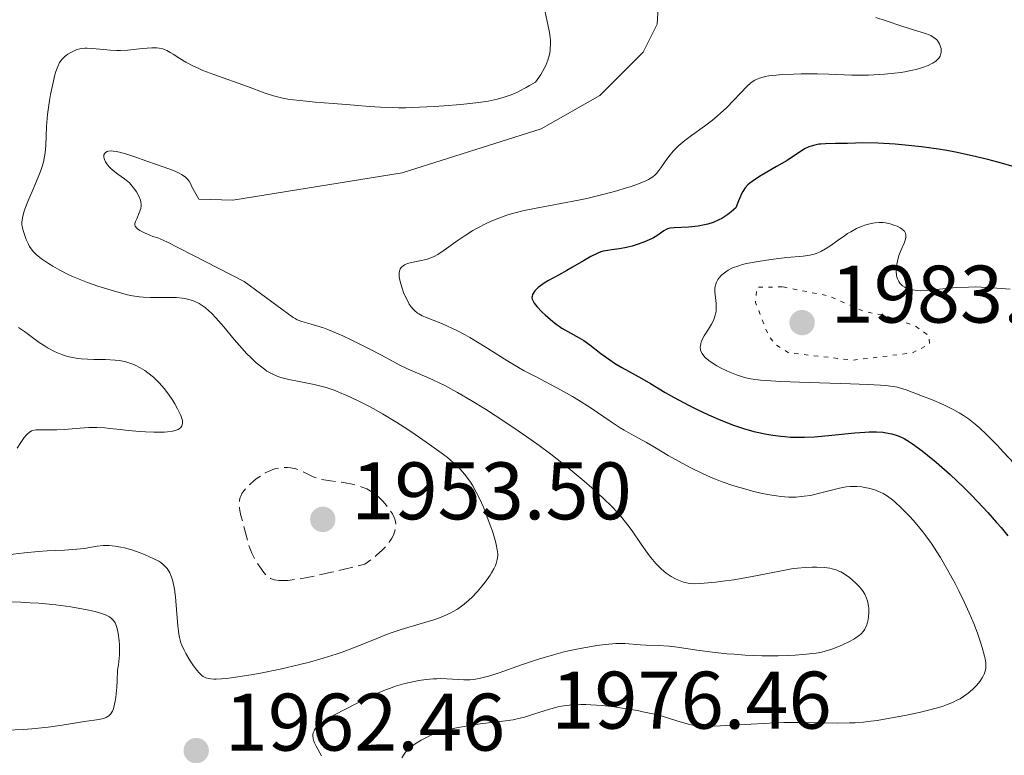
# Model space of a CAD drawing. Units: metres. Extents: x 681820 to 685291, y 4756290 to 4758666.
# Drawn here: x 682799 to 682920, y 4757180 to 4757270 of the extents above; entities that cross this region are included whole.
import ezdxf

# ---------------------------------------------------------------- set-up
doc = ezdxf.new("R2010")
doc.units = ezdxf.units.M
doc.header["$MEASUREMENT"] = 0
doc.linetypes.add('DGN Style 3', pattern=[2.435891, 1.739922, -0.695969])
doc.linetypes.add('DGN Style 5', pattern=[1.217945, 0.521977, -0.695969])
for name, color, linetype, lineweight in [('Cota de punto acotado terreno', 7, 'Continuous', 0), ('Curva de nivel auxiliar', 30, 'DGN Style 5', 0), ('Curva de nivel de depresión intermedia', 30, 'DGN Style 3', 0), ('Curva de nivel directora', 30, 'Continuous', 30), ('Curva de nivel intermedia', 30, 'Continuous', 0), ('Punto acotado terreno (símbolo)', 7, 'Continuous', 0)]:
    doc.layers.add(name, color=color, linetype=linetype, lineweight=lineweight)
doc.styles.add('Style-Arial', font='arial.ttf')

# ---------------------------------------------------------------- blocks, each defined once
blk = doc.blocks.new('5PATER')
at = {"layer": 'Punto acotado terreno (símbolo)', "linetype": 'Continuous', "lineweight": 0}
h = blk.add_hatch(color=51, dxfattribs=at)
edge = h.paths.add_edge_path()
edge.add_ellipse((0, 0), major_axis=(-0.11, -0.111), ratio=0.999422, start_angle=0, end_angle=360)

msp = doc.modelspace()

# ---------------------------------------------------------------- linework, layer by layer
at = {"layer": 'Curva de nivel auxiliar', "color": 30, "linetype": 'DGN Style 5', "lineweight": 0, "elevation": 1982.5, "flags": 128}
msp.add_lwpolyline([(682892.7, 4757237.43), (682889.56, 4757237.39), (682889.38, 4757235.51), (682891, 4757231.36), (682891.84, 4757230.33), (682893.48, 4757229.32), (682901.41, 4757228.43), (682908.65, 4757229.32), (682910.75, 4757230.4), (682910.65, 4757231.45), (682908.95, 4757232.66), (682905.57, 4757233.82), (682902.65, 4757234.43), (682898.44, 4757236.3), (682892.7, 4757237.43)], dxfattribs=at)
at = {"layer": 'Curva de nivel de depresión intermedia', "color": 30, "linetype": 'DGN Style 3', "lineweight": 0, "elevation": 1955, "flags": 128}
msp.add_lwpolyline([(682831.46, 4757201.34), (682830.81, 4757201.36), (682830.28, 4757201.44), (682830.05, 4757201.51), (682829.79, 4757201.62), (682829.67, 4757201.68), (682829.44, 4757201.85), (682829.29, 4757201.99), (682828.98, 4757202.33), (682828.47, 4757203.03), (682828.21, 4757203.43), (682827.83, 4757204.08), (682827.5, 4757204.73), (682827.36, 4757205.04), (682827.24, 4757205.34), (682827.05, 4757205.91), (682826.66, 4757207.55), (682826.16, 4757209.36), (682826.03, 4757209.95), (682825.98, 4757210.24), (682825.94, 4757210.71), (682825.95, 4757210.93), (682825.99, 4757211.25), (682826.08, 4757211.57), (682826.14, 4757211.72), (682826.29, 4757212.04), (682826.39, 4757212.19), (682826.56, 4757212.43), (682826.76, 4757212.67), (682827.24, 4757213.16), (682827.78, 4757213.63), (682828.16, 4757213.92), (682828.9, 4757214.42), (682829.16, 4757214.57), (682829.64, 4757214.81), (682830.07, 4757214.98), (682830.33, 4757215.07), (682830.82, 4757215.18), (682831.33, 4757215.24), (682831.66, 4757215.25), (682831.87, 4757215.25), (682832.28, 4757215.21), (682832.69, 4757215.13), (682832.9, 4757215.07), (682833.22, 4757214.96), (682833.73, 4757214.73), (682834.54, 4757214.33), (682835.04, 4757214.11), (682835.63, 4757213.91), (682835.98, 4757213.82), (682836.35, 4757213.74), (682837.18, 4757213.61), (682838.96, 4757213.36), (682839.82, 4757213.2), (682840.59, 4757213), (682840.94, 4757212.88), (682841.61, 4757212.6), (682842.02, 4757212.38), (682842.28, 4757212.22), (682842.78, 4757211.85), (682843.06, 4757211.62), (682843.58, 4757211.11), (682844.05, 4757210.58), (682844.33, 4757210.22), (682844.5, 4757209.98), (682844.78, 4757209.53), (682844.99, 4757209.11), (682845.07, 4757208.91), (682845.15, 4757208.62), (682845.18, 4757208.32), (682845.18, 4757208.17), (682845.16, 4757207.93), (682845.05, 4757207.4), (682844.94, 4757207.05), (682844.86, 4757206.86), (682844.71, 4757206.56), (682844.38, 4757206.05), (682843.89, 4757205.46), (682843.57, 4757205.14), (682842.76, 4757204.41), (682842.27, 4757204.01), (682841.39, 4757203.36), (682838.89, 4757202.75), (682837.48, 4757202.41), (682835.2, 4757201.91), (682834.29, 4757201.72), (682832.89, 4757201.48), (682831.93, 4757201.36), (682831.46, 4757201.34)], dxfattribs=at)
at = {"layer": 'Curva de nivel directora', "color": 30, "linetype": 'Continuous', "lineweight": 30, "elevation": 1975, "flags": 128}
for points in [[(682921.31, 4757252.14), (682919.14, 4757252.76), (682917.93, 4757253.08), (682915.98, 4757253.55), (682913.93, 4757253.98), (682912.89, 4757254.17), (682911.84, 4757254.34), (682909.76, 4757254.63), (682907.77, 4757254.84), (682906.54, 4757254.95), (682904.39, 4757255.08), (682902.58, 4757255.11), (682901.67, 4757255.09), (682900.67, 4757255.06), (682900.21, 4757255.04), (682899.21, 4757255.03), (682897.97, 4757255.02), (682897.4, 4757254.98), (682897.14, 4757254.95), (682896.65, 4757254.85), (682896.2, 4757254.73), (682895.93, 4757254.62), (682895.41, 4757254.37), (682893.25, 4757252.97), (682891.95, 4757252.22), (682890.06, 4757251.11), (682889.24, 4757250.6), (682888.66, 4757250.18), (682888.42, 4757249.96), (682888.1, 4757249.59), (682887.8, 4757249.13), (682887.66, 4757248.86), (682887.45, 4757248.39), (682887.3, 4757248.02), (682886.98, 4757247.14), (682886.38, 4757246.63), (682885.99, 4757246.33), (682885.73, 4757246.16), (682885.24, 4757245.85), (682884.88, 4757245.66), (682884.19, 4757245.36), (682883.53, 4757245.14), (682883.12, 4757245.04), (682882.33, 4757244.9), (682881.15, 4757244.78), (682879.39, 4757244.7), (682878.84, 4757244.63), (682878.56, 4757244.56), (682878.4, 4757244.5), (682878.1, 4757244.33), (682877.27, 4757243.72), (682876.85, 4757243.46), (682876.6, 4757243.33), (682876.31, 4757243.2), (682875.66, 4757242.93), (682874.71, 4757242.59), (682874.23, 4757242.44), (682873.54, 4757242.26)], [(682873.54, 4757242.26), (682872.65, 4757242.1), (682871.67, 4757241.98), (682871.23, 4757241.92), (682870.66, 4757241.8), (682870.37, 4757241.72), (682869.91, 4757241.54), (682869.14, 4757241.17), (682868.23, 4757240.65), (682866.88, 4757239.84), (682866.18, 4757239.44), (682865.17, 4757238.88), (682863.94, 4757238.2), (682863.41, 4757237.88), (682862.96, 4757237.56), (682862.69, 4757237.35), (682862.4, 4757237.07), (682862.28, 4757236.93), (682862.07, 4757236.63), (682862, 4757236.48), (682861.93, 4757236.23), (682861.92, 4757236.11), (682861.95, 4757235.91), (682862.09, 4757235.59), (682862.2, 4757235.41), (682862.52, 4757235), (682863.15, 4757234.34), (682863.54, 4757233.98), (682864.18, 4757233.42), (682864.87, 4757232.87), (682865.24, 4757232.62), (682865.6, 4757232.37), (682866.33, 4757231.93), (682867.7, 4757231.17), (682868.3, 4757230.83), (682869.04, 4757230.32), (682870.37, 4757229.26), (682871.47, 4757228.46), (682872.07, 4757228.06), (682872.94, 4757227.51), (682875.42, 4757226.16), (682876.47, 4757225.54), (682878.27, 4757224.47), (682879.4, 4757223.83), (682881.16, 4757222.89), (682882.12, 4757222.41), (682883.61, 4757221.7), (682885.11, 4757221.05), (682885.84, 4757220.75), (682886.54, 4757220.49), (682887.9, 4757220.03), (682889.18, 4757219.68), (682889.99, 4757219.49), (682890.51, 4757219.38), (682891.52, 4757219.2), (682892.49, 4757219.07), (682892.97, 4757219.03), (682893.69, 4757218.98), (682894.8, 4757218.95), (682895.39, 4757218.96), (682896.64, 4757219.02), (682898.75, 4757219.2), (682901.58, 4757219.49), (682902.81, 4757219.59), (682903.35, 4757219.61), (682904.26, 4757219.62), (682905, 4757219.57), (682905.42, 4757219.52), (682906.13, 4757219.38), (682906.78, 4757219.19), (682907.11, 4757219.06), (682907.65, 4757218.8), (682908.29, 4757218.41), (682908.66, 4757218.16), (682909.84, 4757217.29), (682910.51, 4757216.76), (682911.59, 4757215.88), (682913.27, 4757214.4), (682914.93, 4757212.82), (682915.99, 4757211.75), (682916.66, 4757211.06), (682917.9, 4757209.73), (682919, 4757208.49), (682919.54, 4757207.87), (682920.37, 4757206.84)]]:
    msp.add_lwpolyline(points, dxfattribs=at)
at = {"layer": 'Curva de nivel intermedia', "color": 30, "linetype": 'Continuous', "lineweight": 0, "flags": 128}
for points, elevation in [([(682877.58, 4757274.69), (682877.29, 4757269.69), (682875.58, 4757266.28), (682870.24, 4757260.93), (682863.04, 4757256.84), (682845.96, 4757251.44), (682825.16, 4757248.09), (682821, 4757248.22), (682820.1, 4757249.79), (682820, 4757250.05), (682819.81, 4757250.4), (682819.55, 4757250.72), (682819.35, 4757250.91), (682819.2, 4757251.02), (682818.86, 4757251.24), (682818.59, 4757251.4), (682817.98, 4757251.68), (682817.3, 4757251.94), (682815.8, 4757252.46), (682814.59, 4757252.89), (682812.99, 4757253.46), (682812.25, 4757253.7), (682811.25, 4757253.98), (682810.82, 4757254.07), (682810.46, 4757254.12), (682810.25, 4757254.13), (682809.89, 4757254.09), (682809.75, 4757254.06), (682809.53, 4757253.94), (682809.39, 4757253.78), (682809.34, 4757253.66), (682809.32, 4757253.56), (682809.32, 4757253.37), (682809.36, 4757253.19), (682809.4, 4757253.07), (682809.51, 4757252.81), (682809.76, 4757252.43), (682809.97, 4757252.18), (682810.12, 4757252.01), (682810.45, 4757251.71), (682811.05, 4757251.27), (682811.88, 4757250.71), (682812.28, 4757250.38), (682812.47, 4757250.2), (682812.82, 4757249.81), (682813.13, 4757249.39), (682813.32, 4757249.1), (682813.62, 4757248.56), (682813.82, 4757248.09), (682813.88, 4757247.87), (682813.92, 4757247.55), (682813.92, 4757247.39), (682813.86, 4757247.06), (682813.68, 4757246.53), (682813.37, 4757245.81), (682813.23, 4757245.48), (682813.15, 4757245.2), (682813.14, 4757245.07), (682813.19, 4757244.87), (682813.33, 4757244.67), (682813.44, 4757244.56)], 1965), ([(682863.47, 4757271.57), (682864.07, 4757268.67), (682864.16, 4757268.05), (682864.18, 4757267.74), (682864.2, 4757267.26), (682864.17, 4757266.7), (682864.14, 4757266.41), (682864.06, 4757265.97), (682863.88, 4757265.3), (682863.6, 4757264.61), (682863.43, 4757264.26), (682863.01, 4757263.53), (682862.76, 4757263.16), (682862.33, 4757262.58), (682861.63, 4757262.16), (682861.2, 4757261.92), (682860.41, 4757261.5), (682860.05, 4757261.33), (682859.38, 4757261.04), (682858.76, 4757260.82), (682858.37, 4757260.7), (682857.64, 4757260.5), (682856.55, 4757260.26), (682855.97, 4757260.16), (682855, 4757260.03), (682853.17, 4757259.83), (682851.08, 4757259.66), (682849.91, 4757259.59), (682848.12, 4757259.49), (682846.37, 4757259.44), (682845.54, 4757259.44), (682844.75, 4757259.45), (682843.3, 4757259.51), (682841.93, 4757259.6), (682840.08, 4757259.77), (682839.1, 4757259.85), (682837.5, 4757259.97), (682835.27, 4757260.14), (682834.18, 4757260.24), (682832.64, 4757260.41), (682831.94, 4757260.51), (682831.31, 4757260.63), (682830.17, 4757260.9), (682829.14, 4757261.23), (682826.97, 4757262.03), (682822.84, 4757263.51), (682821.5, 4757264.03), (682820.9, 4757264.29), (682820.35, 4757264.55), (682819.41, 4757265.03), (682818.64, 4757265.48), (682817.83, 4757266), (682817.49, 4757266.22), (682817.07, 4757266.45), (682816.87, 4757266.54), (682816.58, 4757266.66), (682816.1, 4757266.77), (682815.84, 4757266.8), (682815.23, 4757266.8), (682814.08, 4757266.71), (682812.29, 4757266.53), (682811.37, 4757266.48), (682810.93, 4757266.48), (682810.08, 4757266.52), (682809.3, 4757266.59), (682808.37, 4757266.69), (682807.96, 4757266.73), (682807.28, 4757266.77)], 1960), ([(682904.15, 4757270.54), (682905.44, 4757270.12), (682907.35, 4757269.47), (682908.24, 4757269.17), (682910.24, 4757268.56), (682910.71, 4757268.39), (682910.91, 4757268.3), (682911.09, 4757268.21), (682911.4, 4757268), (682911.64, 4757267.77), (682911.77, 4757267.62), (682911.97, 4757267.3), (682912.12, 4757266.94), (682912.17, 4757266.7), (682912.19, 4757266.54), (682912.18, 4757266.23), (682912.12, 4757265.92), (682912.06, 4757265.76), (682911.91, 4757265.53), (682911.67, 4757265.29), (682911.51, 4757265.16), (682911.16, 4757264.93), (682910.95, 4757264.82), (682910.58, 4757264.64), (682909.91, 4757264.39), (682909.11, 4757264.15), (682908.65, 4757264.04), (682907.74, 4757263.86), (682907.25, 4757263.78), (682906.47, 4757263.67), (682905.22, 4757263.55), (682903.91, 4757263.47)], 1970), ([(682807.28, 4757266.77), (682806.98, 4757266.76), (682806.58, 4757266.72), (682806.39, 4757266.68), (682806.02, 4757266.58), (682805.76, 4757266.48), (682805.26, 4757266.24), (682804.9, 4757266.01), (682804.56, 4757265.76), (682804.41, 4757265.62), (682804.16, 4757265.37), (682804.04, 4757265.22), (682803.88, 4757264.98), (682803.65, 4757264.51), (682803.42, 4757263.88), (682803.31, 4757263.49), (682803.08, 4757262.55), (682802.78, 4757261.08), (682802.64, 4757260.31), (682802.4, 4757258.61), (682802.27, 4757257.13), (682802.18, 4757254.79), (682802.12, 4757253.91), (682802.05, 4757253.46), (682801.9, 4757252.76), (682801.66, 4757251.96), (682801.51, 4757251.52), (682800.89, 4757250.01), (682799.98, 4757247.9), (682799.62, 4757246.99), (682799.49, 4757246.6), (682799.32, 4757245.93), (682799.26, 4757245.39), (682799.26, 4757245.07), (682799.29, 4757244.87), (682799.37, 4757244.46), (682799.6, 4757243.75), (682799.78, 4757243.27), (682800.06, 4757242.67), (682800.21, 4757242.4), (682800.52, 4757241.93), (682800.69, 4757241.72), (682801.01, 4757241.4), (682801.68, 4757240.87), (682802.52, 4757240.29), (682803.04, 4757239.97), (682803.92, 4757239.47), (682804.94, 4757238.96), (682805.49, 4757238.7), (682806.07, 4757238.45), (682807.3, 4757237.97), (682808.57, 4757237.53), (682809.39, 4757237.26), (682810.93, 4757236.81), (682812.24, 4757236.47), (682812.84, 4757236.35), (682813.71, 4757236.22), (682814.14, 4757236.18), (682815.07, 4757236.13), (682816.09, 4757236.13), (682817.52, 4757236.14), (682818.24, 4757236.11), (682818.94, 4757236.04), (682819.28, 4757235.99), (682819.76, 4757235.89), (682820.21, 4757235.75), (682820.5, 4757235.64), (682821.04, 4757235.37), (682821.29, 4757235.22), (682821.78, 4757234.88), (682822.23, 4757234.49), (682822.53, 4757234.21), (682823.1, 4757233.62), (682824.05, 4757232.52), (682825.33, 4757230.98), (682825.99, 4757230.21), (682826.9, 4757229.22), (682827.36, 4757228.75), (682828.05, 4757228.11), (682828.72, 4757227.55), (682829.04, 4757227.31), (682829.36, 4757227.09), (682829.99, 4757226.74), (682830.62, 4757226.46), (682831.06, 4757226.31), (682832.03, 4757226.06), (682833.3, 4757225.81), (682835.18, 4757225.44), (682836.15, 4757225.2), (682836.64, 4757225.06), (682837.6, 4757224.73), (682838.55, 4757224.35), (682839.19, 4757224.08), (682840.48, 4757223.48), (682841.78, 4757222.82), (682842.47, 4757222.45), (682843.54, 4757221.84), (682845.33, 4757220.76), (682846.65, 4757219.91), (682847.56, 4757219.3), (682849.34, 4757218.07)], 1960), ([(682903.91, 4757263.47), (682903.24, 4757263.44), (682902.57, 4757263.44), (682901.2, 4757263.45), (682898.39, 4757263.55), (682896.94, 4757263.59), (682894.98, 4757263.59), (682894.03, 4757263.57), (682892.68, 4757263.51), (682891.51, 4757263.41), (682891, 4757263.35), (682890.56, 4757263.27), (682890.3, 4757263.21), (682889.85, 4757263.08), (682889.65, 4757263), (682889.29, 4757262.82), (682888.97, 4757262.61), (682888.76, 4757262.44), (682888.35, 4757262.07), (682885.84, 4757259.48), (682885.09, 4757258.77), (682884.71, 4757258.43), (682884.11, 4757257.93), (682883.1, 4757257.17), (682881.52, 4757256.03), (682880.71, 4757255.41), (682879.95, 4757254.78), (682879.6, 4757254.45), (682879.28, 4757254.12), (682878.73, 4757253.46), (682878.26, 4757252.83), (682877.74, 4757252.07), (682877.51, 4757251.74), (682877.21, 4757251.36), (682877.05, 4757251.2), (682876.77, 4757250.97), (682876.44, 4757250.75), (682876.24, 4757250.64), (682875.9, 4757250.47), (682875.02, 4757250.11), (682873.98, 4757249.74), (682873.37, 4757249.54), (682872.35, 4757249.23), (682870.62, 4757248.76), (682868.67, 4757248.29), (682867.64, 4757248.08), (682865.45, 4757247.67), (682862.45, 4757247.12), (682860.97, 4757246.8), (682859.53, 4757246.44), (682858.84, 4757246.23), (682857.84, 4757245.89), (682856.89, 4757245.51), (682856.29, 4757245.23), (682855.17, 4757244.65), (682854.65, 4757244.35), (682853.69, 4757243.74), (682852.83, 4757243.15), (682851.43, 4757242.13), (682851.02, 4757241.84), (682850.35, 4757241.4), (682849.82, 4757241.11), (682849.51, 4757240.98), (682848.92, 4757240.8), (682848.16, 4757240.65), (682847.1, 4757240.43), (682846.62, 4757240.29), (682846.25, 4757240.13), (682846.09, 4757240.03), (682845.89, 4757239.86), (682845.74, 4757239.63), (682845.68, 4757239.5), (682845.61, 4757239.18), (682845.6, 4757239), (682845.62, 4757238.68), (682845.65, 4757238.44), (682845.76, 4757237.91), (682846, 4757237.13), (682846.15, 4757236.73), (682846.41, 4757236.14), (682846.7, 4757235.58), (682846.85, 4757235.32), (682847.09, 4757234.97), (682847.33, 4757234.68), (682847.5, 4757234.51), (682847.85, 4757234.22), (682848.03, 4757234.1), (682848.42, 4757233.89), (682848.84, 4757233.7), (682849.79, 4757233.34), (682850.93, 4757232.89), (682851.56, 4757232.61), (682852.59, 4757232.12), (682853.7, 4757231.54), (682854.29, 4757231.2), (682856.15, 4757230.07), (682858.83, 4757228.37), (682860.25, 4757227.54), (682860.97, 4757227.13), (682862.44, 4757226.36), (682865.41, 4757224.8)], 1970), ([(682920.66, 4757237.15), (682919.61, 4757237.25), (682917.83, 4757237.37), (682916.38, 4757237.42), (682915.54, 4757237.41), (682914.03, 4757237.34), (682912.4, 4757237.18), (682910.43, 4757237), (682909.61, 4757236.96), (682909.26, 4757236.98), (682908.65, 4757237.05), (682908.16, 4757237.18), (682907.89, 4757237.29), (682907.73, 4757237.38), (682907.45, 4757237.57), (682907.21, 4757237.78), (682907.1, 4757237.9), (682906.97, 4757238.09), (682906.81, 4757238.41), (682906.71, 4757238.78), (682906.68, 4757238.99), (682906.66, 4757239.21), (682906.68, 4757239.7), (682906.74, 4757240.22), (682906.81, 4757240.58), (682907, 4757241.27), (682907.27, 4757241.99), (682907.63, 4757242.82), (682907.76, 4757243.17), (682907.83, 4757243.45), (682907.85, 4757243.58), (682907.85, 4757243.77), (682907.79, 4757244.02), (682907.66, 4757244.26), (682907.56, 4757244.37), (682907.43, 4757244.48), (682907.13, 4757244.69), (682906.77, 4757244.88), (682906.51, 4757244.99), (682905.94, 4757245.18), (682905.36, 4757245.31), (682905.06, 4757245.34), (682904.58, 4757245.35), (682904.06, 4757245.31), (682903.78, 4757245.26), (682903.24, 4757245.13), (682902.95, 4757245.05), (682902.5, 4757244.89), (682901.8, 4757244.59), (682901.07, 4757244.2), (682900.69, 4757243.97), (682900.31, 4757243.71), (682899.54, 4757243.17), (682898.51, 4757242.43), (682897.99, 4757242.09), (682897.48, 4757241.8), (682897.22, 4757241.68), (682896.84, 4757241.52), (682896.58, 4757241.44), (682896.06, 4757241.31), (682895.23, 4757241.19), (682893.24, 4757241.02), (682891.6, 4757240.84), (682890.73, 4757240.72), (682889.45, 4757240.52), (682888.28, 4757240.29), (682887.76, 4757240.16), (682887.31, 4757240.03), (682886.57, 4757239.76), (682886.01, 4757239.47), (682885.72, 4757239.28), (682885.26, 4757238.89), (682884.89, 4757238.51), (682884.75, 4757238.32), (682884.57, 4757238), (682884.45, 4757237.66), (682884.42, 4757237.47), (682884.4, 4757237.27), (682884.4, 4757236.83), (682884.54, 4757235.39), (682884.56, 4757234.75), (682884.54, 4757234.43), (682884.44, 4757233.94), (682884.26, 4757233.41), (682884.13, 4757233.14), (682883.97, 4757232.85), (682883.6, 4757232.25), (682883.09, 4757231.43), (682882.88, 4757231.03), (682882.71, 4757230.64), (682882.65, 4757230.46), (682882.6, 4757230.2), (682882.59, 4757230.03), (682882.62, 4757229.7), (682882.67, 4757229.55), (682882.81, 4757229.25), (682883.03, 4757228.96), (682883.21, 4757228.77)], 1980), ([(682813.44, 4757244.56), (682813.76, 4757244.34), (682813.98, 4757244.22), (682814.38, 4757244.02), (682814.98, 4757243.77), (682815.34, 4757243.64), (682815.94, 4757243.46), (682817.07, 4757242.95), (682826.55, 4757238.08), (682832.59, 4757233.67), (682832.82, 4757233.53), (682833.08, 4757233.4), (682833.63, 4757233.19), (682834.23, 4757233), (682835.07, 4757232.77), (682835.48, 4757232.65), (682836.3, 4757232.39), (682836.72, 4757232.24), (682837.42, 4757231.96), (682838.67, 4757231.4), (682839.69, 4757230.92), (682841.92, 4757229.82), (682843.45, 4757229.03), (682845.62, 4757227.84), (682846.7, 4757227.32), (682847.58, 4757226.94), (682849.01, 4757226.33), (682849.83, 4757225.96), (682851.2, 4757225.3), (682851.96, 4757224.9), (682852.75, 4757224.47), (682854.45, 4757223.48), (682856.21, 4757222.39), (682857.4, 4757221.63), (682859.7, 4757220.1), (682861.8, 4757218.65), (682862.79, 4757217.94), (682864.23, 4757216.87), (682866.38, 4757215.19), (682868.32, 4757213.57), (682869.27, 4757212.75), (682870.61, 4757211.52), (682871.81, 4757210.35), (682872.34, 4757209.81), (682872.8, 4757209.29), (682873.58, 4757208.33), (682874.22, 4757207.45), (682875.32, 4757205.81), (682876.1, 4757204.73), (682876.52, 4757204.2), (682877.15, 4757203.46), (682877.79, 4757202.81), (682878.1, 4757202.52), (682878.41, 4757202.27), (682879, 4757201.85), (682879.55, 4757201.55), (682879.9, 4757201.39), (682880.53, 4757201.16), (682881.09, 4757201.02), (682881.4, 4757200.98), (682881.93, 4757200.96), (682883.06, 4757201.02), (682884.51, 4757201.17), (682885.36, 4757201.27), (682886.71, 4757201.46), (682888.78, 4757201.8), (682890.69, 4757202.17), (682892.97, 4757202.64), (682894.02, 4757202.82), (682894.52, 4757202.88), (682895.47, 4757202.97), (682896.35, 4757203.01), (682896.9, 4757203.01), (682897.87, 4757202.96), (682898.49, 4757202.87), (682898.78, 4757202.81), (682899.3, 4757202.66), (682899.62, 4757202.52), (682899.84, 4757202.42), (682900.27, 4757202.18), (682900.92, 4757201.72), (682901.25, 4757201.45), (682901.72, 4757201.03), (682902.15, 4757200.58), (682902.34, 4757200.35), (682902.51, 4757200.12), (682902.79, 4757199.66), (682903.01, 4757199.19), (682903.12, 4757198.87), (682903.18, 4757198.65), (682903.26, 4757198.2), (682903.28, 4757197.95), (682903.29, 4757197.42), (682903.25, 4757196.89), (682903.2, 4757196.55), (682903.04, 4757195.92), (682902.89, 4757195.55), (682902.8, 4757195.38), (682902.64, 4757195.14), (682902.34, 4757194.8), (682902.16, 4757194.64)], 1965), ([(682798.84, 4757232.42), (682799.56, 4757231.94), (682801.39, 4757230.61), (682802.1, 4757230.14), (682802.47, 4757229.92), (682803.25, 4757229.5), (682803.64, 4757229.32), (682804.25, 4757229.08), (682804.86, 4757228.89), (682805.28, 4757228.79), (682806.11, 4757228.64), (682806.52, 4757228.6), (682807.32, 4757228.53), (682808.1, 4757228.51), (682809.52, 4757228.49), (682810.71, 4757228.44), (682811.22, 4757228.38), (682811.92, 4757228.25), (682812.25, 4757228.16), (682812.88, 4757227.94), (682813.18, 4757227.81), (682813.78, 4757227.5), (682814.36, 4757227.14), (682814.73, 4757226.88), (682815.41, 4757226.33), (682816.07, 4757225.7), (682816.48, 4757225.25), (682816.74, 4757224.93), (682817.26, 4757224.24), (682817.78, 4757223.46), (682818.04, 4757223.05), (682818.39, 4757222.45), (682818.67, 4757221.89), (682818.79, 4757221.64), (682818.88, 4757221.4), (682818.99, 4757221), (682819, 4757220.67), (682818.96, 4757220.48), (682818.92, 4757220.37), (682818.78, 4757220.17), (682818.57, 4757219.99), (682818.44, 4757219.92), (682818.2, 4757219.82), (682817.74, 4757219.7), (682817.14, 4757219.62), (682816.78, 4757219.59), (682816.37, 4757219.58), (682815.45, 4757219.59), (682814.43, 4757219.63), (682813.73, 4757219.67), (682812.32, 4757219.8), (682811.33, 4757219.9), (682810.06, 4757220.04), (682809.43, 4757220.1), (682808.47, 4757220.15), (682807.97, 4757220.15), (682807.47, 4757220.14), (682806.43, 4757220.09), (682804.43, 4757219.92), (682803.54, 4757219.87), (682802.45, 4757219.85), (682801.37, 4757219.88), (682800.95, 4757219.86), (682800.6, 4757219.79), (682800.44, 4757219.73), (682800.14, 4757219.55), (682799.95, 4757219.39), (682799.82, 4757219.26), (682799.55, 4757218.93), (682799.04, 4757218.2), (682798.69, 4757217.63)], 1955), ([(682883.21, 4757228.77), (682883.65, 4757228.38), (682883.95, 4757228.17), (682884.64, 4757227.74), (682885.14, 4757227.45), (682885.86, 4757227.1), (682886.22, 4757226.94), (682887.05, 4757226.61), (682887.79, 4757226.37), (682888.17, 4757226.27), (682888.82, 4757226.14), (682889.98, 4757225.99), (682890.7, 4757225.92), (682892.46, 4757225.81), (682895.97, 4757225.67), (682901.06, 4757225.52), (682903.18, 4757225.44), (682904.75, 4757225.37), (682905.35, 4757225.32), (682906.3, 4757225.2), (682906.83, 4757225.09), (682907.17, 4757225), (682907.88, 4757224.77), (682909.9, 4757224.02), (682910.99, 4757223.58), (682912.52, 4757222.92), (682913.74, 4757222.33), (682914.4, 4757221.96), (682914.79, 4757221.72), (682915.55, 4757221.2), (682916.36, 4757220.58), (682916.86, 4757220.15), (682917.8, 4757219.26), (682919.07, 4757217.98), (682919.86, 4757217.14), (682922.52, 4757214.28)], 1980), ([(682865.41, 4757224.8), (682866.89, 4757223.97), (682867.62, 4757223.53), (682869.05, 4757222.61), (682871.66, 4757220.86), (682872.76, 4757220.13), (682873.25, 4757219.82), (682874.1, 4757219.32), (682876, 4757218.31), (682876.78, 4757217.86), (682877.93, 4757217.15), (682878.64, 4757216.73), (682879.48, 4757216.26), (682881.37, 4757215.26), (682882.79, 4757214.55), (682883.92, 4757214.03), (682884.46, 4757213.8), (682885.3, 4757213.47), (682886.71, 4757213), (682888.2, 4757212.56), (682888.99, 4757212.35), (682890.21, 4757212.06), (682891.39, 4757211.83), (682891.96, 4757211.74), (682892.49, 4757211.67), (682893.48, 4757211.6), (682894.39, 4757211.61), (682894.98, 4757211.66), (682895.36, 4757211.7), (682896.12, 4757211.82), (682897.42, 4757212.11), (682899.02, 4757212.52), (682899.71, 4757212.7), (682900.53, 4757212.86), (682900.99, 4757212.91), (682901.27, 4757212.92), (682901.84, 4757212.91), (682902.45, 4757212.85), (682902.77, 4757212.8), (682903.27, 4757212.7), (682904.03, 4757212.49), (682904.71, 4757212.22), (682905.06, 4757212.05), (682905.61, 4757211.71), (682906.22, 4757211.26), (682906.54, 4757210.98), (682907.25, 4757210.33), (682908.28, 4757209.28), (682908.8, 4757208.71), (682909.57, 4757207.79), (682909.95, 4757207.33), (682910.31, 4757206.86), (682911, 4757205.9), (682911.66, 4757204.89), (682912.1, 4757204.19), (682912.98, 4757202.66), (682913.9, 4757200.97), (682914.36, 4757200.08), (682915.02, 4757198.72), (682915.64, 4757197.38), (682915.92, 4757196.72), (682916.18, 4757196.09), (682916.64, 4757194.88), (682917.01, 4757193.79), (682917.22, 4757193.14), (682917.51, 4757192.06), (682917.58, 4757191.73), (682917.67, 4757191.21), (682917.69, 4757190.81), (682917.68, 4757190.59), (682917.6, 4757190.22), (682917.47, 4757189.86), (682917.38, 4757189.67), (682917.23, 4757189.39), (682916.92, 4757188.94), (682916.57, 4757188.51), (682916.37, 4757188.29), (682916.04, 4757187.97), (682915.5, 4757187.5), (682914.92, 4757187.09), (682914.5, 4757186.84), (682914.21, 4757186.68), (682913.58, 4757186.37), (682912.86, 4757186.08), (682912.45, 4757185.93), (682911.72, 4757185.7), (682910.29, 4757185.33), (682909.5, 4757185.15), (682907.72, 4757184.77), (682906.31, 4757184.51), (682904.32, 4757184.17), (682903.19, 4757184.02), (682902.66, 4757183.96), (682901.63, 4757183.89), (682900.94, 4757183.86), (682899.39, 4757183.85), (682894.72, 4757183.92), (682892.85, 4757183.9), (682891.87, 4757183.87), (682888.84, 4757183.72), (682885.08, 4757183.49)], 1970), ([(682849.34, 4757218.07), (682851.06, 4757216.82), (682851.52, 4757216.46), (682852.29, 4757215.83), (682852.88, 4757215.27), (682853.22, 4757214.92), (682853.8, 4757214.22), (682854.36, 4757213.43), (682854.64, 4757212.98), (682855.07, 4757212.23), (682855.51, 4757211.37), (682855.73, 4757210.89), (682855.95, 4757210.37), (682856.39, 4757209.27), (682856.8, 4757208.15), (682857.05, 4757207.43), (682857.43, 4757206.16), (682857.53, 4757205.77), (682857.66, 4757205.14), (682857.72, 4757204.65), (682857.72, 4757204.38), (682857.66, 4757203.92), (682857.53, 4757203.45), (682857.44, 4757203.2), (682857.25, 4757202.78), (682856.96, 4757202.29), (682856.78, 4757202.01), (682856.17, 4757201.16), (682855.8, 4757200.69), (682855.19, 4757199.98), (682854.53, 4757199.29), (682854.19, 4757198.97), (682853.58, 4757198.44), (682853.26, 4757198.2), (682852.76, 4757197.85), (682852.22, 4757197.54), (682851.93, 4757197.38), (682850.98, 4757196.95), (682850.44, 4757196.74), (682849.87, 4757196.54), (682848.6, 4757196.14), (682845.86, 4757195.32), (682844.49, 4757194.88), (682843.84, 4757194.64), (682842.57, 4757194.13), (682840.01, 4757193.08), (682838.61, 4757192.55), (682837.86, 4757192.3), (682836.28, 4757191.8), (682834.58, 4757191.33), (682833.41, 4757191.03), (682831, 4757190.48), (682828.58, 4757189.98), (682827.41, 4757189.77), (682825.79, 4757189.51), (682824.38, 4757189.32), (682823.78, 4757189.27), (682823.12, 4757189.24), (682822.83, 4757189.24), (682822.46, 4757189.26), (682822.24, 4757189.3), (682821.86, 4757189.4), (682821.54, 4757189.56), (682821.34, 4757189.7), (682820.98, 4757190.05), (682820.77, 4757190.3), (682820.33, 4757190.86), (682819.91, 4757191.5), (682819.39, 4757192.39), (682819.17, 4757192.82), (682818.9, 4757193.43), (682818.8, 4757193.72), (682818.62, 4757194.34), (682818.53, 4757194.78), (682818.4, 4757195.82), (682818.28, 4757197.27), (682818.12, 4757199.36), (682818, 4757200.3), (682817.94, 4757200.71), (682817.77, 4757201.42), (682817.57, 4757201.99), (682817.42, 4757202.31), (682817.32, 4757202.5), (682817.09, 4757202.84), (682816.95, 4757203.01), (682816.65, 4757203.3), (682816.32, 4757203.56), (682816.06, 4757203.72), (682815.48, 4757204.04), (682814.39, 4757204.52), (682813.77, 4757204.77), (682812.78, 4757205.11), (682811.87, 4757205.37), (682811.41, 4757205.47), (682810.71, 4757205.59), (682809.99, 4757205.65), (682809.63, 4757205.65), (682809.26, 4757205.64), (682808.51, 4757205.56), (682806.89, 4757205.31), (682805.99, 4757205.2)], 1960), ([(682805.99, 4757205.2), (682804.5, 4757205.1), (682802.35, 4757205), (682801.24, 4757204.92), (682799.59, 4757204.75), (682797.48, 4757204.51)], 1960), ([(682797.39, 4757182.96), (682799.42, 4757183.06), (682800.49, 4757183.15), (682802.47, 4757183.36), (682804.22, 4757183.59), (682806.96, 4757184.02), (682808.71, 4757184.28), (682809.29, 4757184.42), (682809.61, 4757184.54), (682809.75, 4757184.61), (682809.94, 4757184.74), (682810.15, 4757184.93), (682810.24, 4757185.05), (682810.38, 4757185.29), (682810.5, 4757185.61), (682810.56, 4757185.8), (682810.71, 4757186.55), (682810.78, 4757187.04), (682810.9, 4757188.26), (682810.95, 4757189.02), (682811.01, 4757190.36), (682811.11, 4757190.99), (682811.16, 4757191.41), (682811.23, 4757192.24), (682811.24, 4757192.65), (682811.24, 4757193.44), (682811.21, 4757193.94), (682811.1, 4757194.86), (682810.97, 4757195.45), (682810.8, 4757195.94), (682810.7, 4757196.15), (682810.51, 4757196.43), (682810.36, 4757196.6), (682810.25, 4757196.7), (682810, 4757196.89), (682809.54, 4757197.13), (682809.17, 4757197.27), (682808.25, 4757197.54), (682807.07, 4757197.8), (682806.39, 4757197.93), (682805.28, 4757198.12), (682803.41, 4757198.36), (682801.35, 4757198.56), (682800.26, 4757198.63), (682799.14, 4757198.69), (682796.88, 4757198.74)], 1965), ([(682902.16, 4757194.64), (682901.71, 4757194.31), (682901.44, 4757194.15), (682900.83, 4757193.82), (682900.15, 4757193.49), (682899.68, 4757193.29), (682898.77, 4757192.94), (682897.93, 4757192.68), (682897.51, 4757192.57), (682896.84, 4757192.45), (682895.62, 4757192.3), (682894.23, 4757192.2), (682893.44, 4757192.16), (682892.18, 4757192.12), (682890.17, 4757192.12), (682888.12, 4757192.2), (682886.76, 4757192.29), (682885.86, 4757192.36), (682884.09, 4757192.56), (682882.16, 4757192.82), (682879.8, 4757193.16), (682878.76, 4757193.28), (682877.4, 4757193.37), (682875.89, 4757193.41), (682875.23, 4757193.44), (682873.34, 4757193.6), (682872.62, 4757193.62), (682872.23, 4757193.62), (682871.81, 4757193.59), (682870.89, 4757193.51), (682869.9, 4757193.38), (682869.22, 4757193.27), (682867.82, 4757193.01), (682866.41, 4757192.71), (682865.69, 4757192.54), (682864.56, 4757192.24), (682862.71, 4757191.68), (682860.63, 4757190.98), (682857.89, 4757190.03), (682856.74, 4757189.66), (682856.24, 4757189.52), (682855.42, 4757189.31), (682854.74, 4757189.19), (682854.33, 4757189.16), (682853.55, 4757189.16), (682851.46, 4757189.29), (682850.66, 4757189.3), (682850.24, 4757189.29), (682849.81, 4757189.27), (682848.92, 4757189.18), (682848.02, 4757189.06), (682847.43, 4757188.95), (682846.31, 4757188.7), (682845.15, 4757188.37), (682844.41, 4757188.11), (682843.91, 4757187.91), (682842.86, 4757187.46), (682841.54, 4757186.84), (682840.61, 4757186.38), (682838.76, 4757185.44), (682837.13, 4757184.56), (682836.45, 4757184.14), (682835.89, 4757183.74), (682835.66, 4757183.55), (682835.47, 4757183.36), (682835.37, 4757183.24), (682835.2, 4757183), (682835.14, 4757182.88), (682835.05, 4757182.65), (682835, 4757182.42), (682835, 4757182.26), (682835.03, 4757181.96), (682835.12, 4757181.61), (682835.19, 4757181.42), (682835.4, 4757180.99), (682836.08, 4757179.82)], 1965), ([(682885.08, 4757183.49), (682883.57, 4757183.45), (682882.95, 4757183.46), (682882.58, 4757183.48), (682881.94, 4757183.54), (682881.66, 4757183.58), (682881.14, 4757183.69), (682880.68, 4757183.82), (682879.72, 4757184.13), (682878.57, 4757184.49), (682877.9, 4757184.68), (682876.78, 4757184.96), (682875.54, 4757185.24), (682874.88, 4757185.37), (682872.98, 4757185.69), (682872, 4757185.83), (682870.54, 4757186), (682869.16, 4757186.1), (682868.52, 4757186.12), (682867.91, 4757186.13), (682866.81, 4757186.08), (682865.83, 4757185.97), (682865.22, 4757185.86), (682864.83, 4757185.77), (682864.06, 4757185.56), (682862.77, 4757185.15), (682861.61, 4757184.76), (682861.01, 4757184.58), (682860.1, 4757184.35), (682859.62, 4757184.26), (682858.65, 4757184.1), (682855.57, 4757183.75), (682854.51, 4757183.6), (682853.11, 4757183.35), (682852.44, 4757183.22), (682851.08, 4757182.88), (682850.68, 4757182.76), (682849.96, 4757182.52), (682849.34, 4757182.26), (682848.97, 4757182.09), (682848.3, 4757181.74), (682847.69, 4757181.37), (682847.41, 4757181.18), (682847.03, 4757180.89), (682846.69, 4757180.58), (682846.53, 4757180.42), (682846.39, 4757180.25), (682846.15, 4757179.91), (682845.95, 4757179.56)], 1970)]:
    msp.add_lwpolyline(points, dxfattribs=dict(at, elevation=elevation))

# ---------------------------------------------------------------- block references
at = {"layer": 'Punto acotado terreno (símbolo)', "color": 7, "linetype": 'Continuous', "lineweight": 0, "xscale": 10, "yscale": 10, "zscale": 10}
for p in [(682895.1, 4757233.04, 1983.82), (682836.22, 4757208.87, 1953.5), (682820.67, 4757180.46, 1962.46)]:
    msp.add_blockref('5PATER', p, dxfattribs=at)

# ---------------------------------------------------------------- texts
at = {"layer": 'Cota de punto acotado terreno', "color": 7, "linetype": 'Continuous', "lineweight": 0, "style": 'Style-Arial'}
for s, p in [('1983.82', (682898.6, 4757233.04, 1983.82)), ('1953.50', (682839.72, 4757208.87, 1953.5)), ('1976.46', (682864.28, 4757183.16, 1976.46)), ('1962.46', (682824.17, 4757180.46, 1962.46))]:
    msp.add_text(s, height=7, dxfattribs=at).set_placement(p)

doc.saveas('drawing.dxf')
